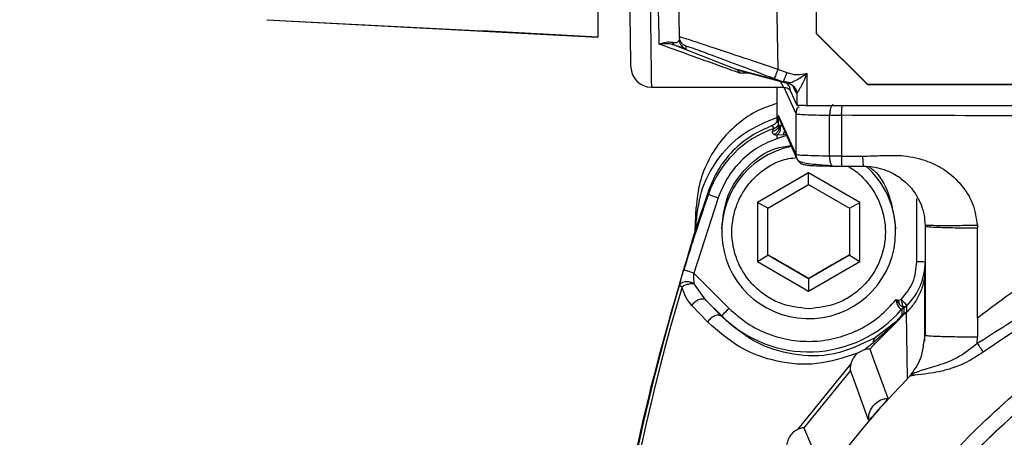
# Model space of a CAD drawing. Units: millimetres. Extents: x 10 to 416, y 10 to 287.
# Drawn here: x 94 to 118, y 200 to 210 of the extents above; entities that cross this region are included whole.
import ezdxf

# ---------------------------------------------------------------- set-up
doc = ezdxf.new("R2010")
doc.units = ezdxf.units.MM
doc.styles.add('SLDTEXTSTYLE0', font='TXT', dxfattribs={"width": 0.75})
doc.dimstyles.new('SLDDIMSTYLE0', dxfattribs={"dimtxt": 3.5, "dimasz": 3.556, "dimexe": 0, "dimexo": 0.0625, "dimgap": 0.875, "dimtad": 1, "dimdec": 0, "dimlfac": 2, "dimrnd": 1e-09, "dimzin": 12, "dimdsep": 46, "dimtxsty": 'SLDTEXTSTYLE0', "dimblk1": 'CLOSED', "dimblk2": 'CLOSED', "dimsah": 1, "dimcen": 0.09, "dimadec": 0, "dimazin": 3, "dimtfac": 1, "dimtdec": 0, "dimtofl": 0, "dimtmove": 0, "dimatfit": 3, "dimldrblk": 'CLOSED', "dimfxl": 1, "dimfrac": 2, "dimtolj": 1, "dimtzin": 12, "dimarcsym": 0})

# ---------------------------------------------------------------- blocks, each defined once
blk = doc.blocks.new('_Closed')
at = {"color": 0, "linetype": 'ByBlock', "lineweight": -2}
for p, q in [((-1, 0.166667), (0, 0)), ((-1, 0.166667), (-1, -0.166667)), ((0, 0), (-1, -0.166667)), ((0, 0), (-1, 0))]:
    blk.add_line(p, q, dxfattribs=at)
blk = doc.blocks.new('_D')
at = {"color": 150, "linetype": 'Continuous', "lineweight": 0}
for p, q in [((42.538, 197.861), (42.538, 237.307)), ((209.095, 193.143), (209.095, 237.307)), ((42.538, 236.307), (209.095, 236.307))]:
    blk.add_line(p, q, dxfattribs=at)
at = {"color": 150, "linetype": 'Continuous', "lineweight": 18, "xscale": 3.556, "yscale": 3.556, "rotation": 180}
blk.add_blockref('_Closed', (42.538, 236.307, -68.633), dxfattribs=at)
at = {"color": 150, "linetype": 'Continuous', "lineweight": 18, "xscale": 3.556, "yscale": 3.556}
blk.add_blockref('_Closed', (209.095, 236.307, -68.633), dxfattribs=at)
at = {"color": 150, "linetype": 'Continuous', "lineweight": 18, "insert": (121.937, 240.819), "char_height": 3.5, "attachment_point": 1, "style": 'SLDTEXTSTYLE0'}
blk.add_mtext('333', dxfattribs=at)

msp = doc.modelspace()

# ---------------------------------------------------------------- linework, layer by layer
at = {"color": 7, "linetype": 'Continuous', "lineweight": 25}
for p, q in [((110.281, 217.92), (110.441, 209.581)), ((112.681, 217.847), (112.855, 208.782)), ((113.801, 209.65), (113.801, 217.347)), ((100.367, 209.993), (108.457, 209.569)), ((100.368, 209.993), (105.628, 209.718)), ((108.457, 209.57), (105.628, 209.718)), ((110.441, 209.569), (110.446, 209.493)), ((113.801, 209.658), (115.051, 208.409)), ((115.051, 208.401), (113.801, 209.65)), ((110.334, 209.369), (111.85, 208.779)), ((110.602, 209.352), (110.614, 209.35)), ((110.602, 209.352), (110.607, 209.276)), ((112.981, 208.474), (111.85, 208.779)), ((111.876, 208.766), (111.85, 208.779)), ((111.921, 208.687), (111.876, 208.766)), ((112.174, 208.687), (111.921, 208.687)), ((111.945, 208.748), (113.079, 208.443)), ((112.855, 208.782), (113.07, 208.7)), ((113.563, 208.684), (113.563, 207.901)), ((112.766, 208.556), (112.981, 208.474)), ((112.913, 208.489), (112.991, 208.344)), ((112.981, 208.474), (113.118, 208.433)), ((112.988, 208.49), (113.153, 208.457)), ((113.21, 208.39), (113.275, 208.244)), ((115.051, 208.409), (115.051, 208.401)), ((146.051, 208.409), (115.051, 208.409)), ((146.051, 208.401), (115.051, 208.401)), ((109.763, 208.341), (112.994, 208.341)), ((112.826, 208.341), (112.826, 207.604)), ((113.297, 207.695), (113.01, 208.339)), ((113.157, 208.259), (113.163, 208.245)), ((113.163, 208.245), (113.313, 207.909)), ((113.275, 208.244), (113.313, 208.189)), ((113.313, 208.189), (113.313, 207.909)), ((113.563, 207.901), (119.172, 207.901)), ((113.297, 206.696), (112.87, 207.653)), ((112.87, 207.403), (112.87, 207.653)), ((113.297, 206.696), (113.297, 207.695)), ((114.115, 206.66), (114.119, 207.659)), ((114.119, 207.659), (114.409, 207.657)), ((114.409, 207.657), (114.409, 206.658)), ((112.76, 207.337), (112.716, 207.405)), ((112.826, 207.604), (112.826, 207.503)), ((112.826, 207.503), (112.84, 207.471)), ((112.869, 207.407), (112.868, 207.408)), ((112.868, 207.408), (112.869, 207.405)), ((112.965, 207.405), (112.869, 207.406)), ((112.869, 207.406), (112.87, 207.403)), ((112.87, 207.403), (112.958, 207.403)), ((112.892, 207.552), (113.319, 206.594)), ((112.972, 207.178), (112.833, 207.17)), ((113.063, 207.168), (112.845, 207.094)), ((114.409, 206.658), (114.115, 206.66)), ((114.409, 206.658), (114.924, 206.656)), ((113.605, 206.249), (112.355, 205.528)), ((114.855, 205.528), (113.605, 206.249)), ((113.605, 205.968), (113.605, 206.249)), ((114.202, 206.417), (114.409, 206.416)), ((114.409, 206.416), (114.951, 206.414)), ((112.605, 205.391), (113.605, 205.968)), ((113.605, 205.968), (114.605, 205.391)), ((111.156, 205.816), (110.848, 204.891)), ((111.156, 205.732), (111.156, 205.816)), ((111.393, 205.643), (110.797, 203.804)), ((112.355, 205.528), (112.355, 204.085)), ((112.605, 205.391), (112.355, 205.528)), ((114.605, 205.391), (114.855, 205.528)), ((114.855, 204.085), (114.855, 205.528)), ((116.251, 204.08), (116.251, 205.625)), ((110.829, 204.826), (110.855, 205.405)), ((112.605, 204.237), (112.605, 205.391)), ((114.605, 205.391), (114.605, 204.237)), ((110.848, 204.891), (110.855, 205.052)), ((111.48, 204.883), (111.48, 204.814)), ((115.73, 204.814), (115.73, 204.883)), ((116.45, 204.977), (116.451, 204.941)), ((116.451, 204.941), (116.451, 202.28)), ((117.728, 204.968), (117.729, 204.899)), ((117.729, 202.7), (117.729, 204.899)), ((112.355, 204.085), (112.605, 204.237)), ((112.355, 204.085), (113.605, 203.364)), ((113.605, 203.66), (112.605, 204.237)), ((114.605, 204.237), (113.605, 203.66)), ((113.605, 203.364), (114.855, 204.085)), ((114.605, 204.237), (114.855, 204.085)), ((110.797, 203.804), (111.662, 202.94)), ((116.451, 202.28), (116.451, 203.917)), ((113.605, 203.66), (113.605, 203.678)), ((113.605, 203.66), (113.605, 203.364)), ((116.444, 202.137), (116.443, 203.77)), ((111.097, 203.144), (110.807, 203.543)), ((111.097, 203.144), (111.485, 202.741)), ((111.485, 202.756), (111.097, 203.144)), ((115.744, 203.155), (115.753, 203.083)), ((115.744, 203.155), (115.798, 203.14)), ((115.787, 203.095), (115.744, 203.155)), ((115.753, 203.083), (115.769, 203.088)), ((115.769, 203.088), (115.787, 203.095)), ((115.798, 203.14), (115.868, 203.159)), ((111.138, 202.607), (110.75, 203.011)), ((115.875, 202.918), (115.879, 202.918)), ((115.879, 202.918), (115.879, 202.772)), ((115.934, 202.961), (115.917, 202.974)), ((115.936, 202.96), (115.934, 202.961)), ((116.002, 203.003), (115.936, 202.96)), ((115.936, 202.813), (115.936, 202.96)), ((115.936, 202.813), (116.002, 202.856)), ((115.937, 202.808), (115.993, 202.845)), ((115.937, 202.808), (115.988, 202.84)), ((115.993, 202.845), (115.988, 202.84)), ((115.993, 202.845), (116.002, 202.856)), ((115.994, 202.84), (115.993, 202.845)), ((116.021, 201.224), (115.994, 202.84)), ((116.002, 203.003), (116.004, 203.005)), ((116.002, 202.856), (116.002, 203.003)), ((111.485, 202.741), (111.485, 202.756)), ((115.192, 202.113), (115.732, 202.596)), ((115.727, 202.604), (115.233, 202.22)), ((115.879, 202.772), (115.727, 202.604)), ((115.732, 202.596), (115.727, 202.604)), ((115.732, 202.596), (115.913, 202.787)), ((115.732, 202.596), (115.738, 202.589)), ((115.943, 202.799), (115.738, 202.589)), ((115.937, 202.808), (115.936, 202.813)), ((117.729, 202.7), (117.729, 202.237)), ((115.738, 202.589), (115.197, 202.046)), ((116.417, 202.087), (116.451, 202.28)), ((117.725, 202.087), (117.729, 202.237)), ((114.965, 201.931), (114.798, 201.843)), ((115.197, 202.046), (115.102, 201.945)), ((113.351, 199.991), (114.634, 201.579)), ((114.625, 201.427), (113.486, 200.023)), ((115.538, 200.745), (115.543, 200.746))]:
    msp.add_line(p, q, dxfattribs=at)
at = {"color": 7, "linetype": 'Continuous', "lineweight": 25, "flags": 128}
for points in [[(115.102, 201.945), (115.118, 201.9), (115.185, 201.719), (115.451, 200.995), (115.543, 200.746)], [(115.072, 200.214), (115.055, 200.259), (114.989, 200.44), (114.722, 201.164), (114.625, 201.427)], [(113.486, 200.023), (113.504, 199.98), (113.577, 199.807), (113.87, 199.117), (113.99, 198.834)]]:
    msp.add_lwpolyline(points, dxfattribs=at)
at = {"color": 7, "linetype": 'Continuous', "lineweight": 25}
for centre, radius, start, end in [((110.696, 209.51), 0.25, 183.7116, 249.2043), ((109.762, 208.845), 0.5, 180.7765, 269.9578), ((112.202, 209.701), 0.986, 249.1209, 254.9212), ((113.605, 204.89), 2.589, 109.0432, 161.0205), ((113.606, 204.814), 2.125, 101.4465, 0.012), ((113.607, 204.814), 2.124, 0.0038, 48.9819), ((162.595, 188.046), 54.395, 161.0256, 163.0708), ((112.065, 207.792), 2.252, 246.1911, 252.6199), ((114.952, 204.074), 1.499, 314.8788, 359.9977), ((116.301, 202.436), 1.644, 84.7643, 91.7409), ((162.59, 188.042), 54.389, 163.4953, 179.9999), ((162.59, 188.037), 54.316, 163.4953, 180.1257), ((113.834, 200.68), 3.135, 133.8626, 138.5313), ((113.606, 204.878), 3.001, 225.0174, 319.2202), ((115.992, 202.82), 0.15, 111.8391, 139.2249), ((130.576, 186.946), 20.388, 135.5504, 44.6894)]:
    msp.add_arc(centre, radius, start, end, dxfattribs=at)
for points, knots in [([(109.263, 208.848), (109.263, 208.856), (109.262, 208.874), (109.258, 209.143), (109.251, 209.602), (109.242, 210.246), (109.231, 211.043), (109.217, 211.965), (109.203, 212.973), (109.193, 213.683), (109.188, 214.037)], [0, 0, 0, 0, 0.10568, 0.233111, 0.361248, 0.48973, 0.618212, 0.74632, 0.873702, 1, 1, 1, 1]), ([(109.688, 213.996), (109.694, 213.543), (109.705, 212.68), (109.718, 211.704), (109.726, 211.04), (109.732, 210.611), (109.737, 210.236), (109.744, 209.731), (109.751, 209.162), (109.758, 208.665), (109.762, 208.381), (109.763, 208.364), (109.763, 208.356)], [0, 0, 0, 0, 0.149, 0.283568, 0.3455, 0.403808, 0.458492, 0.50955, 0.642235, 0.771691, 0.897918, 1, 1, 1, 1]), ([(109.956, 209.395), (109.95, 209.663), (109.938, 210.223), (109.916, 211.299), (109.889, 212.57), (109.87, 213.484), (109.859, 213.996)], [0, 0, 0, 0, 0.238622, 0.499965, 0.719697, 1, 1, 1, 1]), ([(110.441, 209.581), (110.441, 209.582), (110.442, 209.583), (110.487, 209.569), (110.488, 209.568)], [0, 0, 0, 0, 0.971971, 1, 1, 1, 1]), ([(110.488, 209.568), (110.526, 209.557), (110.601, 209.534), (110.821, 209.462), (111.215, 209.333), (111.896, 209.106), (112.531, 208.892), (112.855, 208.782)], [0, 0, 0, 0, 0.133202, 0.269012, 0.410895, 0.698874, 1, 1, 1, 1]), ([(109.956, 209.395), (110.014, 209.417), (110.123, 209.459), (110.221, 209.449), (110.267, 209.444)], [0, 0, 0, 0, 0.533604, 1, 1, 1, 1]), ([(110.334, 209.369), (110.276, 209.385), (110.157, 209.418), (110.024, 209.403), (109.956, 209.395)], [0, 0, 0, 0, 0.492775, 1, 1, 1, 1]), ([(111.921, 208.687), (111.647, 208.786), (111.046, 209.004), (110.341, 209.257), (109.956, 209.395)], [0, 0, 0, 0, 0.455163, 1, 1, 1, 1]), ([(110.267, 209.444), (110.296, 209.44), (110.359, 209.43), (110.422, 209.445), (110.43, 209.473), (110.436, 209.491)], [0, 0, 0, 0, 0.2391394, 0.510611, 1, 1, 1, 1]), ([(110.267, 209.444), (110.275, 209.427), (110.292, 209.393), (110.32, 209.377), (110.334, 209.369)], [0, 0, 0, 0, 0.5, 1, 1, 1, 1]), ([(110.607, 209.276), (110.595, 209.278), (110.578, 209.282), (110.461, 209.323), (110.375, 209.355), (110.334, 209.369)], [0, 0, 0, 0, 0.552412, 0.789705, 1, 1, 1, 1]), ([(110.614, 209.35), (110.668, 209.333), (110.778, 209.297), (111.274, 209.116), (111.959, 208.862), (112.493, 208.66), (112.766, 208.556)], [0, 0, 0, 0, 0.233534, 0.475907, 0.731477, 1, 1, 1, 1]), ([(113.07, 208.7), (113.152, 208.677), (113.315, 208.631), (113.48, 208.667), (113.563, 208.684)], [0, 0, 0, 0, 0.499901, 1, 1, 1, 1]), ([(113.118, 208.433), (113.121, 208.434), (113.126, 208.435), (113.157, 208.448), (113.203, 208.469), (113.284, 208.509), (113.411, 208.577), (113.51, 208.647), (113.563, 208.684)], [0, 0, 0, 0, 0.091325, 0.188544, 0.29537, 0.415013, 0.684982, 1, 1, 1, 1]), ([(113.563, 208.684), (113.537, 208.618), (113.488, 208.496), (113.417, 208.36), (113.369, 208.276), (113.34, 208.229), (113.319, 208.197), (113.315, 208.192), (113.313, 208.189)], [0, 0, 0, 0, 0.324637, 0.591468, 0.7121928, 0.8155722, 0.9111454, 1, 1, 1, 1]), ([(113.163, 208.245), (113.16, 208.276), (113.155, 208.323), (113.123, 208.38), (113.091, 208.419), (113.058, 208.446), (113.036, 208.457), (113.028, 208.46)], [0, 0, 0, 0, 0.345457, 0.531457, 0.721142, 0.910838, 1, 1, 1, 1]), ([(113.118, 208.433), (113.145, 208.425), (113.189, 208.41), (113.23, 208.377), (113.25, 208.356), (113.275, 208.326), (113.305, 208.273), (113.311, 208.217), (113.313, 208.189)], [0, 0, 0, 0, 0.243679, 0.414166, 0.468039, 0.500207, 0.756059, 1, 1, 1, 1]), ([(113.23, 208.378), (113.24, 208.366), (113.27, 208.327), (113.273, 208.277), (113.275, 208.244)], [0, 0, 0, 0, 0.326299, 1, 1, 1, 1]), ([(112.991, 208.341), (113.008, 208.34), (113.052, 208.336), (113.106, 208.318), (113.136, 208.283), (113.158, 208.257)], [0, 0, 0, 0, 0.125261, 0.331614, 1, 1, 1, 1]), ([(112.826, 207.948), (112.672, 207.895), (112.34, 207.782), (111.884, 207.476), (111.469, 207.07), (111.145, 206.573), (110.92, 206.011), (110.876, 205.608), (110.855, 205.405)], [0, 0, 0, 0, 0.141771, 0.306314, 0.475126, 0.64701, 0.821967, 1, 1, 1, 1]), ([(114.202, 207.917), (114.194, 207.914), (114.181, 207.91), (114.161, 207.883), (114.14, 207.835), (114.128, 207.77), (114.118, 207.708), (114.119, 207.676), (114.119, 207.659)], [0, 0, 0, 0, 0.170264, 0.305917, 0.508721, 0.753839, 0.875479, 1, 1, 1, 1]), ([(114.424, 207.901), (114.423, 207.898), (114.422, 207.894), (114.419, 207.882), (114.417, 207.871), (114.414, 207.855), (114.41, 207.822), (114.406, 207.775), (114.405, 207.73), (114.404, 207.714), (114.404, 207.71), (114.404, 207.709), (114.404, 207.691), (114.406, 207.674), (114.409, 207.657)], [0, 0, 0, 0, 0.086492, 0.142038, 0.237554, 0.287336, 0.386804, 0.685516, 0.797675, 0.827579, 0.835977, 0.838537, 0.840005, 1, 1, 1, 1]), ([(112.87, 207.653), (112.871, 207.627), (112.872, 207.591), (112.89, 207.561), (112.895, 207.553)], [0, 0, 0, 0, 0.745552, 1, 1, 1, 1]), ([(113.297, 207.695), (113.302, 207.727), (113.31, 207.791), (113.343, 207.854), (113.37, 207.872), (113.37, 207.872)], [0, 0, 0, 0, 0.499983, 0.999967, 1, 1, 1, 1]), ([(113.297, 207.695), (113.311, 207.691), (113.339, 207.684), (113.518, 207.673), (113.774, 207.665), (114.004, 207.661), (114.119, 207.659)], [0, 0, 0, 0, 0.245713, 0.495893, 0.747662, 1, 1, 1, 1]), ([(112.826, 207.503), (112.812, 207.481), (112.785, 207.438), (112.739, 207.416), (112.716, 207.405)], [0, 0, 0, 0, 0.499928, 1, 1, 1, 1]), ([(112.867, 207.41), (112.866, 207.394), (112.863, 207.361), (112.831, 207.315), (112.783, 207.278), (112.742, 207.265), (112.721, 207.258)], [0, 0, 0, 0, 0.242982, 0.5, 0.757018, 1, 1, 1, 1]), ([(112.868, 207.408), (112.873, 207.4), (112.883, 207.385), (112.888, 207.356), (112.886, 207.325), (112.874, 207.291), (112.853, 207.259), (112.825, 207.229), (112.794, 207.204), (112.77, 207.191), (112.759, 207.185)], [0, 0, 0, 0, 0.114683, 0.236924, 0.365331, 0.497149, 0.628558, 0.757666, 0.882628, 1, 1, 1, 1]), ([(112.76, 207.337), (112.78, 207.346), (112.822, 207.365), (112.849, 207.401), (112.863, 207.419)], [0, 0, 0, 0, 0.5, 1, 1, 1, 1]), ([(112.833, 207.17), (112.835, 207.171), (112.838, 207.172), (112.84, 207.174), (112.841, 207.175), (112.842, 207.177), (112.844, 207.183), (112.853, 207.195), (112.871, 207.211), (112.893, 207.241), (112.911, 207.275), (112.92, 207.309), (112.92, 207.341), (112.91, 207.371), (112.895, 207.389), (112.881, 207.401), (112.875, 207.403), (112.869, 207.406)], [0, 0, 0, 0, 0.017862, 0.023899, 0.026301, 0.028379, 0.043589, 0.07607, 0.156535, 0.248717, 0.393471, 0.502113, 0.599326, 0.758278, 0.879893, 0.896395, 1, 1, 1, 1]), ([(112.721, 207.258), (112.728, 207.279), (112.738, 207.31), (112.758, 207.333), (112.759, 207.336), (112.76, 207.337)], [0, 0, 0, 0, 0.540946, 0.789638, 1, 1, 1, 1]), ([(112.759, 207.186), (112.753, 207.19), (112.74, 207.2), (112.727, 207.219), (112.72, 207.239), (112.721, 207.252), (112.721, 207.258)], [0, 0, 0, 0, 0.242005, 0.487326, 0.73968, 1, 1, 1, 1]), ([(112.833, 207.17), (112.832, 207.17), (112.831, 207.169), (112.817, 207.17), (112.798, 207.171), (112.775, 207.177), (112.764, 207.183), (112.759, 207.186)], [0, 0, 0, 0, 0.022975, 0.068212, 0.513266, 0.754159, 1, 1, 1, 1]), ([(112.845, 207.094), (112.841, 207.106), (112.834, 207.131), (112.833, 207.157), (112.833, 207.17)], [0, 0, 0, 0, 0.487088, 1, 1, 1, 1]), ([(113.018, 207.316), (113.018, 207.309), (113.017, 207.291), (113.007, 207.256), (112.992, 207.215), (112.978, 207.19), (112.971, 207.179)], [0, 0, 0, 0, 0.155007, 0.45599, 0.739576, 1, 1, 1, 1]), ([(113.075, 207.195), (113.069, 207.194), (113.055, 207.192), (113.021, 207.186), (112.991, 207.181), (112.972, 207.178)], [0, 0, 0, 0, 0.1562935, 0.4231166, 1, 1, 1, 1]), ([(130.576, 207.231), (129.802, 207.206), (128.256, 207.156), (125.971, 206.748), (123.748, 206.109), (121.615, 205.213), (119.58, 204.096), (118.347, 203.165), (117.729, 202.7)], [0, 0, 0, 0, 0.166917, 0.333431, 0.499436, 0.665671, 0.832686, 1, 1, 1, 1]), ([(112.845, 207.094), (112.683, 207.027), (112.355, 206.89), (111.938, 206.549), (111.597, 206.132), (111.46, 205.805), (111.393, 205.643)], [0, 0, 0, 0, 0.2467461, 0.5, 0.7532539, 1, 1, 1, 1]), ([(111.48, 204.883), (111.512, 205.162), (111.576, 205.719), (112.07, 206.413), (112.639, 206.844), (113.044, 206.902), (113.173, 206.921)], [0, 0, 0, 0, 0.288315, 0.576631, 0.864946, 1, 1, 1, 1]), ([(114.115, 206.66), (114, 206.662), (113.771, 206.665), (113.517, 206.674), (113.338, 206.684), (113.311, 206.692), (113.297, 206.696)], [0, 0, 0, 0, 0.252325, 0.504105, 0.754282, 1, 1, 1, 1]), ([(113.297, 206.696), (113.3, 206.662), (113.303, 206.612), (113.333, 206.573), (113.343, 206.56)], [0, 0, 0, 0, 0.66761, 1, 1, 1, 1]), ([(114.924, 206.656), (115.085, 206.663), (115.421, 206.679), (115.956, 206.686), (116.488, 206.566), (116.969, 206.319), (117.353, 205.967), (117.646, 205.507), (117.7, 205.149), (117.728, 204.968)], [0, 0, 0, 0, 0.130882, 0.274353, 0.434933, 0.568585, 0.709298, 0.853452, 1, 1, 1, 1]), ([(113.605, 202.932), (113.369, 202.957), (113.007, 202.996), (112.57, 203.23), (112.27, 203.471), (112.026, 203.772), (111.8, 204.208), (111.685, 204.806), (111.8, 205.405), (112.027, 205.841), (112.27, 206.142), (112.571, 206.382), (112.92, 206.578), (113.185, 206.61), (113.325, 206.627)], [0, 0, 0, 0, 0.1258586, 0.1936105, 0.2628001, 0.3319898, 0.3997417, 0.5256003, 0.6514588, 0.7192107, 0.7884004, 0.8575901, 0.9253419, 1, 1, 1, 1]), ([(113.338, 206.558), (113.358, 206.545), (113.398, 206.517), (113.591, 206.482), (113.846, 206.452), (114.062, 206.439), (114.169, 206.433)], [0, 0, 0, 0, 0.260079, 0.511524, 0.757325, 1, 1, 1, 1]), ([(113.343, 206.56), (113.352, 206.545), (113.377, 206.503), (113.45, 206.458), (113.515, 206.45), (113.547, 206.446)], [0, 0, 0, 0, 0.200677, 0.600339, 1, 1, 1, 1]), ([(113.547, 206.446), (113.559, 206.443), (113.582, 206.437), (113.727, 206.428), (113.929, 206.421), (114.111, 206.419), (114.202, 206.417)], [0, 0, 0, 0, 0.249585, 0.499903, 0.74984, 1, 1, 1, 1]), ([(114.115, 206.66), (114.116, 206.629), (114.118, 206.58), (114.129, 206.523), (114.14, 206.484), (114.154, 206.453), (114.174, 206.423), (114.191, 206.42), (114.202, 206.417)], [0, 0, 0, 0, 0.239457, 0.368361, 0.5, 0.631639, 0.760543, 1, 1, 1, 1]), ([(114.409, 206.658), (114.409, 206.626), (114.409, 206.576), (114.409, 206.519), (114.409, 206.473), (114.409, 206.438), (114.409, 206.418), (114.409, 206.416), (114.409, 206.416)], [0, 0, 0, 0, 0.245302, 0.37392, 0.502787, 0.711254, 0.84842, 1, 1, 1, 1]), ([(114.924, 206.656), (114.925, 206.625), (114.925, 206.577), (114.929, 206.519), (114.932, 206.48), (114.936, 206.449), (114.942, 206.42), (114.948, 206.416), (114.951, 206.414)], [0, 0, 0, 0, 0.239457, 0.368361, 0.5, 0.631639, 0.760543, 1, 1, 1, 1]), ([(114.554, 206.415), (114.58, 206.402), (114.722, 206.332), (114.939, 206.138), (115.185, 205.842), (115.41, 205.404), (115.526, 204.807), (115.411, 204.208), (115.184, 203.772), (114.941, 203.471), (114.641, 203.23), (114.204, 202.996), (113.841, 202.957), (113.605, 202.932)], [0, 0, 0, 0, 0.017834, 0.097074, 0.176315, 0.253909, 0.39805, 0.542191, 0.619784, 0.699025, 0.778265, 0.855859, 1, 1, 1, 1]), ([(114.951, 206.414), (115.023, 206.411), (115.183, 206.404), (115.438, 206.343), (115.714, 206.225), (115.901, 206.091), (116.145, 205.862), (116.319, 205.604), (116.432, 205.234), (116.444, 205.058), (116.45, 204.977)], [0, 0, 0, 0, 0.086531, 0.189856, 0.318894, 0.475281, 0.504007, 0.787905, 0.901972, 1, 1, 1, 1]), ([(115.078, 206.405), (115.088, 206.398), (115.329, 206.24), (115.622, 205.7), (115.694, 205.155), (115.73, 204.883)], [0, 0, 0, 0, 0.021147, 0.510573, 1, 1, 1, 1]), ([(117.725, 202.087), (118.525, 202.598), (120.125, 203.618), (122.356, 204.465), (124.188, 204.939), (125.36, 205.139), (126.3, 205.238), (126.901, 205.272), (127.373, 205.28), (127.655, 205.274), (127.852, 205.263), (127.972, 205.254), (128.13, 205.236), (128.263, 205.219), (128.361, 205.178), (128.387, 205.161), (128.401, 205.145), (128.406, 205.132), (128.406, 205.125), (128.405, 205.122)], [0, 0, 0, 0, 0.250121, 0.500113, 0.62507, 0.748641, 0.812583, 0.874061, 0.90688, 0.936888, 0.948334, 0.958828, 0.968378, 0.990351, 0.99371, 0.996307, 0.998292, 0.999154, 1, 1, 1, 1]), ([(132.747, 205.124), (133.462, 205.014), (134.911, 204.791), (137.044, 204.123), (139.147, 203.189), (141.162, 201.961), (143.037, 200.455), (144.708, 198.705), (146.136, 196.752), (147.287, 194.641), (148.139, 192.441), (148.692, 190.208), (148.958, 187.992), (148.957, 185.801), (148.699, 183.625), (148.173, 181.456), (147.36, 179.303), (146.254, 177.22), (144.861, 175.26), (143.212, 173.489), (141.345, 171.949), (139.306, 170.675), (137.159, 169.695), (134.961, 169.011), (132.764, 168.614), (130.576, 168.485), (128.387, 168.614), (126.19, 169.011), (123.992, 169.695), (121.845, 170.675), (119.806, 171.949), (117.939, 173.489), (116.291, 175.261), (114.898, 177.22), (113.792, 179.304), (112.979, 181.457), (112.453, 183.626), (112.195, 185.801), (112.194, 187.993), (112.46, 190.208), (113.013, 192.442), (113.865, 194.642), (115.016, 196.752), (116.444, 198.705), (118.116, 200.455), (119.99, 201.96), (122.006, 203.188), (124.108, 204.122), (126.241, 204.79), (127.691, 205.012), (128.405, 205.122)], [0, 0, 0, 0, 0.019517, 0.039594, 0.06019, 0.081578, 0.103197, 0.125001, 0.146806, 0.168425, 0.189811, 0.21041, 0.230486, 0.250001, 0.269519, 0.289595, 0.310192, 0.33158, 0.353199, 0.375003, 0.396809, 0.418428, 0.439814, 0.460413, 0.480489, 0.500004, 0.519522, 0.539598, 0.560195, 0.581583, 0.603202, 0.625006, 0.646812, 0.668431, 0.689817, 0.710416, 0.730492, 0.750008, 0.769525, 0.789601, 0.810197, 0.831584, 0.853201, 0.875004, 0.896808, 0.918426, 0.939811, 0.960409, 0.980484, 1, 1, 1, 1]), ([(128.405, 205.122), (128.403, 205.126), (128.401, 205.131), (128.398, 205.137), (128.394, 205.143), (128.38, 205.156), (128.319, 205.182), (128.19, 205.204), (127.984, 205.222), (127.707, 205.229), (127.353, 205.225), (126.957, 205.206), (126.525, 205.172), (126.065, 205.123), (125.539, 205.05), (124.949, 204.948), (124.405, 204.834), (123.924, 204.717), (123.521, 204.609), (123.104, 204.487), (122.675, 204.349), (122.233, 204.194), (121.211, 203.805), (119.702, 203.106), (118.464, 202.272), (117.868, 201.87)], [0, 0, 0, 0, 0.001186, 0.001529, 0.001704, 0.003173, 0.006528, 0.019225, 0.037758, 0.06147, 0.092779, 0.131751, 0.16679, 0.207787, 0.254789, 0.30785, 0.367026, 0.402496, 0.439469, 0.477955, 0.51796, 0.559495, 0.602567, 0.808838, 1, 1, 1, 1]), ([(110.848, 204.891), (110.438, 203.521), (109.618, 200.78), (108.81, 196.563), (108.299, 192.419), (108.242, 189.677), (108.214, 188.365)], [0, 0, 0, 0, 0.255268, 0.510535, 0.765803, 1, 1, 1, 1]), ([(117.728, 204.968), (117.563, 204.965), (117.221, 204.959), (116.795, 204.958), (116.504, 204.964), (116.468, 204.973), (116.45, 204.977)], [0, 0, 0, 0, 0.2412, 0.5, 0.7588, 1, 1, 1, 1]), ([(112.605, 204.255), (112.772, 204.16), (113.105, 203.97), (113.439, 203.775), (113.605, 203.678)], [0, 0, 0, 0, 0.49983, 1, 1, 1, 1]), ([(113.605, 203.678), (113.772, 203.775), (114.105, 203.97), (114.439, 204.16), (114.605, 204.255)], [0, 0, 0, 0, 0.49983, 1, 1, 1, 1]), ([(110.442, 203.494), (110.459, 203.552), (110.493, 203.67), (110.536, 203.812), (110.558, 203.885)], [0, 0, 0, 0, 0.487799, 1, 1, 1, 1]), ([(110.807, 203.543), (110.805, 203.583), (110.802, 203.665), (110.799, 203.757), (110.797, 203.804)], [0, 0, 0, 0, 0.4881129, 1, 1, 1, 1]), ([(116.451, 203.917), (116.445, 203.817), (116.434, 203.616), (116.34, 203.328), (116.198, 203.061), (116.062, 202.913), (115.994, 202.84)], [0, 0, 0, 0, 0.25, 0.5, 0.75, 1, 1, 1, 1]), ([(110.682, 203.586), (110.649, 203.589), (110.59, 203.595), (110.516, 203.574), (110.464, 203.541), (110.449, 203.509), (110.442, 203.494)], [0, 0, 0, 0, 0.286352, 0.524956, 0.775244, 1, 1, 1, 1]), ([(110.807, 203.543), (110.791, 203.551), (110.752, 203.571), (110.708, 203.58), (110.682, 203.586)], [0, 0, 0, 0, 0.404743, 1, 1, 1, 1]), ([(110.682, 203.533), (110.649, 203.525), (110.586, 203.509), (110.536, 203.481), (110.512, 203.468)], [0, 0, 0, 0, 0.513156, 1, 1, 1, 1]), ([(110.75, 203.011), (110.698, 203.075), (110.595, 203.202), (110.54, 203.379), (110.512, 203.468)], [0, 0, 0, 0, 0.499555, 1, 1, 1, 1]), ([(110.807, 203.543), (110.791, 203.543), (110.752, 203.545), (110.708, 203.537), (110.682, 203.533)], [0, 0, 0, 0, 0.404759, 1, 1, 1, 1]), ([(110.75, 203.011), (110.76, 203.025), (110.78, 203.056), (110.822, 203.097), (110.871, 203.134), (110.926, 203.161), (110.98, 203.176), (111.028, 203.177), (111.068, 203.166), (111.087, 203.151), (111.097, 203.144)], [0, 0, 0, 0, 0.1123, 0.234817, 0.365237, 0.5, 0.634763, 0.765183, 0.8877, 1, 1, 1, 1]), ([(111.662, 202.94), (111.804, 202.814), (112.092, 202.559), (112.615, 202.299), (113.175, 202.148), (113.752, 202.119), (114.322, 202.209), (114.864, 202.418), (115.357, 202.731), (115.616, 203.015), (115.744, 203.155)], [0, 0, 0, 0, 0.1236181, 0.25, 0.3763819, 0.5, 0.6236181, 0.75, 0.8763819, 1, 1, 1, 1]), ([(115.753, 203.083), (115.759, 203.062), (115.773, 203.016), (115.813, 202.964), (115.85, 202.923), (115.867, 202.92), (115.875, 202.918)], [0, 0, 0, 0, 0.208914, 0.447288, 0.716333, 1, 1, 1, 1]), ([(115.798, 203.14), (115.797, 203.139), (115.797, 203.137), (115.795, 203.133), (115.792, 203.13), (115.789, 203.124), (115.788, 203.112), (115.787, 203.102), (115.787, 203.095)], [0, 0, 0, 0, 0.078925, 0.106188, 0.263011, 0.369142, 0.513016, 1, 1, 1, 1]), ([(115.83, 203.028), (115.823, 203.038), (115.809, 203.059), (115.794, 203.083), (115.787, 203.095)], [0, 0, 0, 0, 0.500146, 1, 1, 1, 1]), ([(115.83, 203.028), (115.827, 203.041), (115.824, 203.057), (115.819, 203.075), (115.818, 203.08), (115.818, 203.081), (115.818, 203.081), (115.818, 203.082), (115.817, 203.085), (115.816, 203.09), (115.814, 203.098), (115.812, 203.104), (115.811, 203.111), (115.808, 203.118), (115.803, 203.127), (115.8, 203.135), (115.798, 203.14)], [0, 0, 0, 0, 0.369942, 0.462619, 0.485862, 0.491709, 0.493189, 0.493568, 0.493706, 0.574635, 0.618235, 0.698557, 0.742438, 0.7908, 0.872859, 1, 1, 1, 1]), ([(115.917, 202.974), (115.914, 202.985), (115.909, 203.004), (115.897, 203.053), (115.883, 203.105), (115.872, 203.144), (115.868, 203.159)], [0, 0, 0, 0, 0.299827, 0.500029, 0.806143, 1, 1, 1, 1]), ([(115.917, 202.974), (115.906, 202.978), (115.878, 202.987), (115.848, 203.012), (115.83, 203.028)], [0, 0, 0, 0, 0.386973, 1, 1, 1, 1]), ([(115.934, 202.961), (115.923, 202.956), (115.9, 202.945), (115.883, 202.927), (115.875, 202.918)], [0, 0, 0, 0, 0.503587, 1, 1, 1, 1]), ([(116.01, 203.011), (115.999, 203.003), (115.973, 202.982), (115.938, 202.977), (115.917, 202.974)], [0, 0, 0, 0, 0.417498, 1, 1, 1, 1]), ([(115.994, 202.84), (115.989, 202.836), (115.981, 202.828), (115.969, 202.819), (115.962, 202.814), (115.957, 202.81)], [0, 0, 0, 0, 0.221994, 0.437699, 1, 1, 1, 1]), ([(115.988, 202.84), (115.984, 202.836), (115.977, 202.827), (115.979, 202.827), (115.987, 202.835), (115.994, 202.84)], [0, 0, 0, 0, 0.2263072, 0.4482675, 1, 1, 1, 1]), ([(116.01, 203.011), (116.008, 203.01), (116.005, 203.007), (116.004, 203.006), (116.004, 203.005)], [0, 0, 0, 0, 0.584464, 1, 1, 1, 1]), ([(111.485, 202.741), (111.476, 202.748), (111.457, 202.763), (111.417, 202.774), (111.368, 202.773), (111.314, 202.758), (111.26, 202.731), (111.21, 202.694), (111.168, 202.652), (111.148, 202.622), (111.138, 202.607)], [0, 0, 0, 0, 0.1125215, 0.2348127, 0.3654697, 0.4999996, 0.6345288, 0.7651865, 0.887478, 1, 1, 1, 1]), ([(114.798, 201.843), (114.467, 201.736), (113.804, 201.521), (112.83, 201.614), (111.909, 201.936), (111.395, 202.383), (111.138, 202.607)], [0, 0, 0, 0, 0.249726, 0.499836, 0.749841, 1, 1, 1, 1]), ([(115.233, 202.22), (114.899, 202.063), (114.228, 201.75), (113.225, 201.78), (112.276, 202.064), (111.749, 202.515), (111.485, 202.741)], [0, 0, 0, 0, 0.248352, 0.498846, 0.749539, 1, 1, 1, 1]), ([(115.913, 202.787), (115.905, 202.785), (115.89, 202.781), (115.882, 202.775), (115.879, 202.772)], [0, 0, 0, 0, 0.4841526, 1, 1, 1, 1]), ([(115.937, 202.808), (115.937, 202.808), (115.932, 202.805), (115.925, 202.798), (115.916, 202.79), (115.913, 202.787)], [0, 0, 0, 0, 0.032633, 0.563558, 1, 1, 1, 1]), ([(115.913, 202.787), (115.92, 202.789), (115.931, 202.793), (115.94, 202.798), (115.943, 202.799), (115.943, 202.799), (115.943, 202.799)], [0, 0, 0, 0, 0.500329, 0.749015, 0.872971, 1, 1, 1, 1]), ([(115.957, 202.81), (115.958, 202.81), (115.959, 202.812), (115.945, 202.809), (115.937, 202.808)], [0, 0, 0, 0, 0.483531, 1, 1, 1, 1]), ([(115.957, 202.81), (115.955, 202.809), (115.952, 202.806), (115.946, 202.801), (115.943, 202.799)], [0, 0, 0, 0, 0.539086, 1, 1, 1, 1]), ([(114.965, 201.931), (115.003, 201.96), (115.078, 202.019), (115.154, 202.082), (115.192, 202.113)], [0, 0, 0, 0, 0.503288, 1, 1, 1, 1]), ([(115.192, 202.113), (115.192, 202.125), (115.193, 202.149), (115.203, 202.189), (115.221, 202.207), (115.233, 202.22)], [0, 0, 0, 0, 0.253221, 0.507397, 1, 1, 1, 1]), ([(115.192, 202.113), (115.197, 202.099), (115.207, 202.07), (115.201, 202.054), (115.197, 202.046)], [0, 0, 0, 0, 0.5, 1, 1, 1, 1]), ([(115.102, 201.945), (115.099, 201.946), (115.095, 201.948), (115.053, 201.949), (115.001, 201.938), (114.965, 201.931)], [0, 0, 0, 0, 0.220875, 0.460511, 1, 1, 1, 1]), ([(117.868, 201.87), (117.733, 201.781), (117.479, 201.615), (117.104, 201.47), (116.784, 201.388), (116.467, 201.338), (116.249, 201.319), (116.118, 201.294), (116.094, 201.293), (116.082, 201.293)], [0, 0, 0, 0, 0.1867321, 0.3506808, 0.4836521, 0.6207335, 0.8299891, 0.9186545, 1, 1, 1, 1]), ([(116.11, 201.329), (116.11, 201.327), (116.11, 201.319), (116.186, 201.361), (116.365, 201.436), (116.699, 201.529), (117.23, 201.699), (117.559, 201.957), (117.725, 202.087)], [0, 0, 0, 0, 0.027263, 0.119367, 0.244937, 0.494339, 0.744151, 1, 1, 1, 1]), ([(116.11, 201.329), (116.211, 201.471), (116.375, 201.701), (116.406, 201.98), (116.417, 202.087)], [0, 0, 0, 0, 0.617639, 1, 1, 1, 1]), ([(114.798, 201.843), (114.76, 201.806), (114.706, 201.753), (114.656, 201.655), (114.641, 201.604), (114.634, 201.579)], [0, 0, 0, 0, 0.523623, 0.765308, 1, 1, 1, 1]), ([(114.634, 201.579), (114.631, 201.56), (114.625, 201.532), (114.623, 201.498), (114.622, 201.474), (114.623, 201.455), (114.624, 201.434), (114.625, 201.43), (114.625, 201.427)], [0, 0, 0, 0, 0.242211, 0.363132, 0.476854, 0.599637, 0.726673, 1, 1, 1, 1]), ([(116.082, 201.293), (116.078, 201.288), (116.071, 201.279), (116.056, 201.261), (116.039, 201.242), (116.027, 201.23), (116.021, 201.224)], [0, 0, 0, 0, 0.266176, 0.526912, 0.769222, 1, 1, 1, 1]), ([(116.082, 201.293), (116.086, 201.298), (116.095, 201.31), (116.105, 201.323), (116.11, 201.329)], [0, 0, 0, 0, 0.5073832, 1, 1, 1, 1]), ([(115.543, 200.746), (115.542, 200.742), (115.539, 200.734), (115.501, 200.686), (115.444, 200.617), (115.377, 200.54), (115.304, 200.458), (115.231, 200.376), (115.16, 200.298), (115.106, 200.241), (115.076, 200.213), (115.073, 200.213), (115.072, 200.214)], [0, 0, 0, 0, 0.104914, 0.209814, 0.314873, 0.420795, 0.500013, 0.606791, 0.713582, 0.820186, 0.925904, 1, 1, 1, 1]), ([(115.196, 200.578), (115.245, 200.622), (115.318, 200.688), (115.441, 200.733), (115.506, 200.741), (115.538, 200.745)], [0, 0, 0, 0, 0.4964645, 0.7527538, 1, 1, 1, 1]), ([(115.072, 200.214), (115.072, 200.247), (115.071, 200.314), (115.102, 200.444), (115.159, 200.525), (115.196, 200.578)], [0, 0, 0, 0, 0.2546495, 0.5078623, 1, 1, 1, 1]), ([(113.351, 199.991), (113.312, 199.97), (113.239, 199.932), (113.15, 199.834), (113.087, 199.718), (113.074, 199.633), (113.067, 199.591)], [0, 0, 0, 0, 0.293982, 0.544869, 0.776434, 1, 1, 1, 1]), ([(113.486, 200.023), (113.483, 200.023), (113.479, 200.025), (113.438, 200.021), (113.386, 200.003), (113.351, 199.991)], [0, 0, 0, 0, 0.222612, 0.462384, 1, 1, 1, 1])]:
    msp.add_open_spline(points, degree=3, knots=knots, dxfattribs=at)
for points in [[(108.457, 210.28), (108.457, 210.173), (108.457, 209.961), (108.457, 209.734), (108.457, 209.587), (108.457, 209.575), (108.457, 209.57)], [(110.441, 209.581), (110.443, 209.556), (110.449, 209.506), (110.484, 209.44), (110.535, 209.384), (110.58, 209.362), (110.602, 209.352)], [(112.855, 208.782), (112.844, 208.752), (112.821, 208.693), (112.792, 208.619), (112.772, 208.567), (112.768, 208.56), (112.766, 208.556)], [(113.07, 208.7), (113.059, 208.671), (113.036, 208.611), (113.007, 208.537), (112.987, 208.485), (112.983, 208.478), (112.981, 208.474)], [(113.313, 207.909), (113.317, 207.908), (113.326, 207.906), (113.384, 207.903), (113.466, 207.902), (113.531, 207.901), (113.563, 207.901)], [(130.576, 207.63), (127.875, 207.631), (122.474, 207.634), (117.097, 207.649), (114.409, 207.657)], [(110.855, 205.052), (110.893, 205.337), (110.969, 205.908), (111.405, 206.664), (112.027, 207.277), (112.559, 207.495), (112.826, 207.604)], [(112.716, 207.405), (112.54, 207.328), (112.188, 207.173), (111.743, 206.8), (111.378, 206.348), (111.23, 205.993), (111.156, 205.816)], [(112.576, 186.89), (112.606, 187.676), (112.665, 189.246), (113.143, 191.56), (113.897, 193.795), (114.943, 195.912), (116.255, 197.874), (117.812, 199.649), (119.587, 201.205), (121.55, 202.516), (123.668, 203.561), (125.904, 204.315), (128.22, 204.793), (129.79, 204.852), (130.576, 204.882)], [(130.576, 168.893), (129.79, 168.922), (128.22, 168.982), (125.904, 169.46), (123.668, 170.214), (121.55, 171.259), (119.587, 172.57), (117.812, 174.126), (116.255, 175.9), (114.943, 177.863), (113.898, 179.98), (113.139, 182.214), (112.679, 184.529), (112.524, 186.884), (112.679, 189.239), (113.139, 191.554), (113.898, 193.789), (114.943, 195.906), (116.255, 197.868), (117.812, 199.643), (119.587, 201.199), (121.55, 202.51), (123.668, 203.555), (125.904, 204.309), (128.22, 204.787), (129.79, 204.846), (130.576, 204.876)], [(117.729, 204.899), (117.558, 204.9), (117.216, 204.902), (116.797, 204.912), (116.507, 204.925), (116.47, 204.936), (116.451, 204.941)], [(115.868, 203.159), (115.978, 203.294), (116.197, 203.562), (116.233, 203.907), (116.251, 204.08)], [(110.797, 203.804), (110.766, 203.814), (110.703, 203.833), (110.624, 203.859), (110.569, 203.878), (110.561, 203.883), (110.558, 203.885)], [(110.512, 203.468), (110.502, 203.471), (110.481, 203.478), (110.459, 203.486), (110.445, 203.492), (110.443, 203.493), (110.442, 203.494)], [(116.01, 203.011), (116.007, 203.014), (116.003, 203.02), (115.971, 203.055), (115.924, 203.103), (115.887, 203.141), (115.868, 203.159)], [(115.934, 202.961), (115.947, 202.967), (115.972, 202.978), (115.993, 202.996), (116.004, 203.005)], [(115.936, 202.813), (115.926, 202.808), (115.904, 202.798), (115.887, 202.78), (115.879, 202.772)], [(117.729, 202.237), (117.558, 202.238), (117.216, 202.24), (116.797, 202.25), (116.507, 202.264), (116.47, 202.274), (116.451, 202.28)], [(117.725, 202.087), (117.752, 202.049), (117.805, 201.972), (117.847, 201.904), (117.868, 201.87)]]:
    msp.add_open_spline(points, degree=3, dxfattribs=at)

# ---------------------------------------------------------------- dimensions: what is measured, and where the dimension line sits
at = {"color": 150, "linetype": 'Continuous', "lineweight": 18}
dim = msp.add_linear_dim(base=(209.095, 236.307), p1=(42.538, 196.861), p2=(209.095, 192.143), dimstyle='SLDDIMSTYLE0', dxfattribs=at)
dim.commit()
dim.dimension.update_dxf_attribs({"geometry": '_D', "text_midpoint": (125.816, 236.307), "dimtype": 160})

doc.saveas('drawing.dxf')
